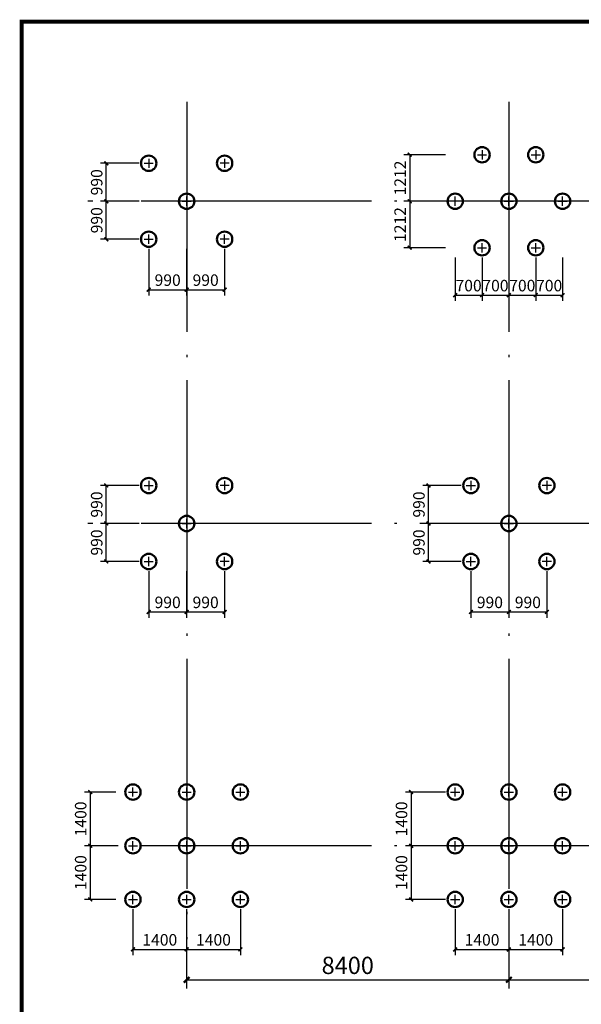
# Model space of a CAD drawing. Extents: x 832681 to 1014453, y 190545 to 309760.
# Drawn here: x 927780 to 942420, y 235706 to 261372 of the extents above; entities that cross this region are included whole.
import ezdxf

# ---------------------------------------------------------------- set-up
doc = ezdxf.new("R2010")
doc.units = 0
doc.header["$LTSCALE"] = 1000
doc.linetypes.add('DOTE', pattern=[2.42, 2, -0.2, 0.02, -0.2])
doc.layers.get('0').update_dxf_attribs({"linetype": 'CONTINUOUS'})
doc.layers.get('Defpoints').update_dxf_attribs({"linetype": 'CONTINUOUS'})
doc.layers.add('400直径桩', color=70, linetype='CONTINUOUS', lineweight=50)
for name, color, linetype in [('DIM', 3, 'CONTINUOUS'), ('G-GIRD', 10, 'DOTE'), ('PUB_TITLE', 4, 'CONTINUOUS')]:
    doc.layers.add(name, color=color, linetype=linetype)
doc.styles.add('TSSD_Dimension', font='Tssdeng.shx', dxfattribs={"width": 0.7, "bigfont": 'HZTXT.SHX'})
doc.dimstyles.new('TSSD_100_100', dxfattribs={"dimtxt": 300, "dimasz": 100, "dimexe": 150, "dimexo": 250, "dimgap": 100, "dimtad": 1, "dimdec": 0, "dimzin": 0, "dimdsep": 46, "dimtxsty": 'TSSD_Dimension', "dimblk": 'ARCHTICK', "dimcen": 0, "dimclrt": 7, "dimadec": 0, "dimazin": 0, "dimtfac": 1, "dimtdec": 0, "dimtix": 1, "dimtmove": 2, "dimatfit": 3, "dimldrblk": 'DOT', "dimfxl": 100, "dimtolj": 1, "dimtzin": 0, "dimarcsym": 0})
doc.dimstyles.new('TSSD_150_150', dxfattribs={"dimtxt": 450, "dimasz": 150, "dimexe": 225, "dimexo": 375, "dimgap": 150, "dimtad": 1, "dimdec": 0, "dimzin": 0, "dimdsep": 46, "dimtxsty": 'TSSD_Dimension', "dimblk": 'ARCHTICK', "dimblk1": 'ARCHTICK', "dimblk2": 'ARCHTICK', "dimcen": 0, "dimclrt": 7, "dimadec": 0, "dimazin": 0, "dimtfac": 1, "dimtdec": 0, "dimtix": 1, "dimtmove": 2, "dimatfit": 3, "dimfxl": 1, "dimtolj": 1, "dimtzin": 0, "dimarcsym": 0})

# ---------------------------------------------------------------- blocks, each defined once
blk = doc.blocks.new('_ArchTick')
at = {"color": 0, "linetype": 'ByBlock', "const_width": 0.4}
blk.add_lwpolyline([(-0.5, -0.5), (0.5, 0.5)], dxfattribs=at)
blk = doc.blocks.new('*D69')
at = {"layer": 'Defpoints', "color": 0, "transparency": 16777216}
for p in [(2878, 11315), (11278, 11315), (11278, 10256)]:
    blk.add_point(p, dxfattribs=at)
at = {"layer": 'DIM', "color": 0, "lineweight": -2, "transparency": 16777216}
for p, q in [((2878, 10940), (2878, 10031)), ((11278, 10940), (11278, 10031)), ((2878, 10256), (11278, 10256))]:
    blk.add_line(p, q, dxfattribs=at)
at = {"layer": 'DIM', "color": 0, "lineweight": -2, "transparency": 16777216, "xscale": 150, "yscale": 150, "zscale": 150, "rotation": 180}
blk.add_blockref('_ArchTick', (2878, 10256), dxfattribs=at)
at = {"layer": 'DIM', "color": 0, "lineweight": -2, "transparency": 16777216, "xscale": 150, "yscale": 150, "zscale": 150}
blk.add_blockref('_ArchTick', (11278, 10256), dxfattribs=at)
at = {"layer": 'DIM', "color": 7, "transparency": 16777216, "insert": (7078, 10631), "char_height": 450, "attachment_point": 5, "style": 'TSSD_Dimension'}
blk.add_mtext('\\A1;8400', dxfattribs=at)
blk = doc.blocks.new('*D70')
at = {"layer": 'Defpoints', "color": 0, "transparency": 16777216}
for p in [(11278, 11315), (19678, 11315), (19678, 10256)]:
    blk.add_point(p, dxfattribs=at)
at = {"layer": 'DIM', "color": 0, "lineweight": -2, "transparency": 16777216}
for p, q in [((11278, 10940), (11278, 10031)), ((19678, 10940), (19678, 10031)), ((11278, 10256), (19678, 10256))]:
    blk.add_line(p, q, dxfattribs=at)
at = {"layer": 'DIM', "color": 0, "lineweight": -2, "transparency": 16777216, "xscale": 150, "yscale": 150, "zscale": 150, "rotation": 180}
blk.add_blockref('_ArchTick', (11278, 10256), dxfattribs=at)
at = {"layer": 'DIM', "color": 0, "lineweight": -2, "transparency": 16777216, "xscale": 150, "yscale": 150, "zscale": 150}
blk.add_blockref('_ArchTick', (19678, 10256), dxfattribs=at)
at = {"layer": 'DIM', "color": 7, "transparency": 16777216, "insert": (15478, 10631), "char_height": 450, "attachment_point": 5, "style": 'TSSD_Dimension'}
blk.add_mtext('\\A1;8400', dxfattribs=at)
blk = doc.blocks.new('ZD4')
at = {"layer": '400直径桩', "color": 2, "lineweight": -3}
for p, q in [((-120, 0), (120, 0)), ((0, -120), (0, 120))]:
    blk.add_line(p, q, dxfattribs=at)
at = {"layer": '400直径桩', "color": 2}
blk.add_circle((0, 0), 200, dxfattribs=at)
blk = doc.blocks.new('*D115')
at = {"layer": 'Defpoints', "color": 0, "transparency": 16777216}
for p in [(9878, 15149), (8729, 13749), (9878, 13749)]:
    blk.add_point(p, dxfattribs=at)
at = {"layer": 'DIM', "color": 0, "lineweight": -2, "transparency": 16777216}
for p, q in [((9628, 15149), (8579, 15149)), ((8729, 15149), (8729, 13749)), ((9628, 13749), (8579, 13749))]:
    blk.add_line(p, q, dxfattribs=at)
at = {"layer": 'DIM', "color": 0, "lineweight": -2, "transparency": 16777216, "xscale": 100, "yscale": 100, "zscale": 100}
for p, rotation in [((8729, 15149), 90), ((8729, 13749), 270)]:
    blk.add_blockref('_ArchTick', p, dxfattribs=dict(at, rotation=rotation))
at = {"layer": 'DIM', "color": 7, "transparency": 16777216, "insert": (8479, 14449), "char_height": 300, "attachment_point": 5, "rotation": 90, "style": 'TSSD_Dimension'}
blk.add_mtext('\\A1;1400', dxfattribs=at)
blk = doc.blocks.new('_Dot')
at = {"color": 0, "linetype": 'ByBlock', "lineweight": -2}
blk.add_line((-0.5, 0), (-1, 0), dxfattribs=at)
at = {"color": 0, "linetype": 'ByBlock', "const_width": 0.5}
blk.add_lwpolyline([(-0.25, 0, 1), (0.25, 0, 1)], format="xyb", close=True, dxfattribs=at)
blk = doc.blocks.new('*D116')
at = {"layer": 'Defpoints', "color": 0, "transparency": 16777216}
for p in [(9878, 13749), (8729, 12349), (9878, 12349)]:
    blk.add_point(p, dxfattribs=at)
at = {"layer": 'DIM', "color": 0, "lineweight": -2, "transparency": 16777216}
for p, q in [((9628, 13749), (8579, 13749)), ((8729, 13749), (8729, 12349)), ((9628, 12349), (8579, 12349))]:
    blk.add_line(p, q, dxfattribs=at)
at = {"layer": 'DIM', "color": 0, "lineweight": -2, "transparency": 16777216, "xscale": 100, "yscale": 100, "zscale": 100}
for p, rotation in [((8729, 13749), 90), ((8729, 12349), 270)]:
    blk.add_blockref('_ArchTick', p, dxfattribs=dict(at, rotation=rotation))
at = {"layer": 'DIM', "color": 7, "transparency": 16777216, "insert": (8479, 13049), "char_height": 300, "attachment_point": 5, "rotation": 90, "style": 'TSSD_Dimension'}
blk.add_mtext('\\A1;1400', dxfattribs=at)
blk = doc.blocks.new('*D117')
at = {"layer": 'Defpoints', "color": 0, "transparency": 16777216}
for p in [(9878, 12349), (11278, 12349), (11278, 11047)]:
    blk.add_point(p, dxfattribs=at)
at = {"layer": 'DIM', "color": 0, "lineweight": -2, "transparency": 16777216}
for p, q in [((9878, 12099), (9878, 10897)), ((11278, 12099), (11278, 10897)), ((9878, 11047), (11278, 11047))]:
    blk.add_line(p, q, dxfattribs=at)
at = {"layer": 'DIM', "color": 0, "lineweight": -2, "transparency": 16777216, "xscale": 100, "yscale": 100, "zscale": 100, "rotation": 180}
blk.add_blockref('_ArchTick', (9878, 11047), dxfattribs=at)
at = {"layer": 'DIM', "color": 0, "lineweight": -2, "transparency": 16777216, "xscale": 100, "yscale": 100, "zscale": 100}
blk.add_blockref('_ArchTick', (11278, 11047), dxfattribs=at)
at = {"layer": 'DIM', "color": 7, "transparency": 16777216, "insert": (10578, 11297), "char_height": 300, "attachment_point": 5, "style": 'TSSD_Dimension'}
blk.add_mtext('\\A1;1400', dxfattribs=at)
blk = doc.blocks.new('*D118')
at = {"layer": 'Defpoints', "color": 0, "transparency": 16777216}
for p in [(11278, 12349), (12678, 12349), (12678, 11047)]:
    blk.add_point(p, dxfattribs=at)
at = {"layer": 'DIM', "color": 0, "lineweight": -2, "transparency": 16777216}
for p, q in [((11278, 12099), (11278, 10897)), ((12678, 12099), (12678, 10897)), ((11278, 11047), (12678, 11047))]:
    blk.add_line(p, q, dxfattribs=at)
at = {"layer": 'DIM', "color": 0, "lineweight": -2, "transparency": 16777216, "xscale": 100, "yscale": 100, "zscale": 100, "rotation": 180}
blk.add_blockref('_ArchTick', (11278, 11047), dxfattribs=at)
at = {"layer": 'DIM', "color": 0, "lineweight": -2, "transparency": 16777216, "xscale": 100, "yscale": 100, "zscale": 100}
blk.add_blockref('_ArchTick', (12678, 11047), dxfattribs=at)
at = {"layer": 'DIM', "color": 7, "transparency": 16777216, "insert": (11978, 11297), "char_height": 300, "attachment_point": 5, "style": 'TSSD_Dimension'}
blk.add_mtext('\\A1;1400', dxfattribs=at)
blk = doc.blocks.new('*D119')
at = {"layer": 'Defpoints', "color": 0, "transparency": 16777216}
for p in [(1278, 15149), (365, 13749), (1278, 13749)]:
    blk.add_point(p, dxfattribs=at)
at = {"layer": 'DIM', "color": 0, "lineweight": -2, "transparency": 16777216}
for p, q in [((1028, 15149), (215, 15149)), ((365, 15149), (365, 13749)), ((1028, 13749), (215, 13749))]:
    blk.add_line(p, q, dxfattribs=at)
at = {"layer": 'DIM', "color": 0, "lineweight": -2, "transparency": 16777216, "xscale": 100, "yscale": 100, "zscale": 100}
for p, rotation in [((365, 15149), 90), ((365, 13749), 270)]:
    blk.add_blockref('_ArchTick', p, dxfattribs=dict(at, rotation=rotation))
at = {"layer": 'DIM', "color": 7, "transparency": 16777216, "insert": (115, 14449), "char_height": 300, "attachment_point": 5, "rotation": 90, "style": 'TSSD_Dimension'}
blk.add_mtext('\\A1;1400', dxfattribs=at)
blk = doc.blocks.new('*D120')
at = {"layer": 'Defpoints', "color": 0, "transparency": 16777216}
for p in [(1278, 13749), (365, 12349), (1278, 12349)]:
    blk.add_point(p, dxfattribs=at)
at = {"layer": 'DIM', "color": 0, "lineweight": -2, "transparency": 16777216}
for p, q in [((1028, 13749), (215, 13749)), ((365, 13749), (365, 12349)), ((1028, 12349), (215, 12349))]:
    blk.add_line(p, q, dxfattribs=at)
at = {"layer": 'DIM', "color": 0, "lineweight": -2, "transparency": 16777216, "xscale": 100, "yscale": 100, "zscale": 100}
for p, rotation in [((365, 13749), 90), ((365, 12349), 270)]:
    blk.add_blockref('_ArchTick', p, dxfattribs=dict(at, rotation=rotation))
at = {"layer": 'DIM', "color": 7, "transparency": 16777216, "insert": (115, 13049), "char_height": 300, "attachment_point": 5, "rotation": 90, "style": 'TSSD_Dimension'}
blk.add_mtext('\\A1;1400', dxfattribs=at)
blk = doc.blocks.new('*D121')
at = {"layer": 'Defpoints', "color": 0, "transparency": 16777216}
for p in [(1478, 12349), (2878, 12349), (2878, 11047)]:
    blk.add_point(p, dxfattribs=at)
at = {"layer": 'DIM', "color": 0, "lineweight": -2, "transparency": 16777216}
for p, q in [((1478, 12099), (1478, 10897)), ((2878, 12099), (2878, 10897)), ((1478, 11047), (2878, 11047))]:
    blk.add_line(p, q, dxfattribs=at)
at = {"layer": 'DIM', "color": 0, "lineweight": -2, "transparency": 16777216, "xscale": 100, "yscale": 100, "zscale": 100, "rotation": 180}
blk.add_blockref('_ArchTick', (1478, 11047), dxfattribs=at)
at = {"layer": 'DIM', "color": 0, "lineweight": -2, "transparency": 16777216, "xscale": 100, "yscale": 100, "zscale": 100}
blk.add_blockref('_ArchTick', (2878, 11047), dxfattribs=at)
at = {"layer": 'DIM', "color": 7, "transparency": 16777216, "insert": (2178, 11297), "char_height": 300, "attachment_point": 5, "style": 'TSSD_Dimension'}
blk.add_mtext('\\A1;1400', dxfattribs=at)
blk = doc.blocks.new('*D122')
at = {"layer": 'Defpoints', "color": 0, "transparency": 16777216}
for p in [(2878, 12349), (4278, 12349), (4278, 11047)]:
    blk.add_point(p, dxfattribs=at)
at = {"layer": 'DIM', "color": 0, "lineweight": -2, "transparency": 16777216}
for p, q in [((2878, 12099), (2878, 10897)), ((4278, 12099), (4278, 10897)), ((2878, 11047), (4278, 11047))]:
    blk.add_line(p, q, dxfattribs=at)
at = {"layer": 'DIM', "color": 0, "lineweight": -2, "transparency": 16777216, "xscale": 100, "yscale": 100, "zscale": 100, "rotation": 180}
blk.add_blockref('_ArchTick', (2878, 11047), dxfattribs=at)
at = {"layer": 'DIM', "color": 0, "lineweight": -2, "transparency": 16777216, "xscale": 100, "yscale": 100, "zscale": 100}
blk.add_blockref('_ArchTick', (4278, 11047), dxfattribs=at)
at = {"layer": 'DIM', "color": 7, "transparency": 16777216, "insert": (3578, 11297), "char_height": 300, "attachment_point": 5, "style": 'TSSD_Dimension'}
blk.add_mtext('\\A1;1400', dxfattribs=at)
blk = doc.blocks.new('*D135')
at = {"layer": 'Defpoints', "color": 0, "transparency": 16777216}
for p in [(9878, 30549), (8693, 29337), (9878, 29337)]:
    blk.add_point(p, dxfattribs=at)
at = {"layer": 'DIM', "color": 0, "lineweight": -2, "transparency": 16777216}
for p, q in [((9628, 30549), (8543, 30549)), ((8693, 30549), (8693, 29337)), ((9628, 29337), (8543, 29337))]:
    blk.add_line(p, q, dxfattribs=at)
at = {"layer": 'DIM', "color": 0, "lineweight": -2, "transparency": 16777216, "xscale": 100, "yscale": 100, "zscale": 100}
for p, rotation in [((8693, 30549), 90), ((8693, 29337), 270)]:
    blk.add_blockref('_ArchTick', p, dxfattribs=dict(at, rotation=rotation))
at = {"layer": 'DIM', "color": 7, "transparency": 16777216, "insert": (8443, 29943), "char_height": 300, "attachment_point": 5, "rotation": 90, "style": 'TSSD_Dimension'}
blk.add_mtext('\\A1;1212', dxfattribs=at)
blk = doc.blocks.new('*D136')
at = {"layer": 'Defpoints', "color": 0, "transparency": 16777216}
for p in [(9878, 31762), (8693, 30549), (9878, 30549)]:
    blk.add_point(p, dxfattribs=at)
at = {"layer": 'DIM', "color": 0, "lineweight": -2, "transparency": 16777216}
for p, q in [((9628, 31762), (8543, 31762)), ((8693, 31762), (8693, 30549)), ((9628, 30549), (8543, 30549))]:
    blk.add_line(p, q, dxfattribs=at)
at = {"layer": 'DIM', "color": 0, "lineweight": -2, "transparency": 16777216, "xscale": 100, "yscale": 100, "zscale": 100}
for p, rotation in [((8693, 31762), 90), ((8693, 30549), 270)]:
    blk.add_blockref('_ArchTick', p, dxfattribs=dict(at, rotation=rotation))
at = {"layer": 'DIM', "color": 7, "transparency": 16777216, "insert": (8443, 31155), "char_height": 300, "attachment_point": 5, "rotation": 90, "style": 'TSSD_Dimension'}
blk.add_mtext('\\A1;1212', dxfattribs=at)
blk = doc.blocks.new('*D137')
at = {"layer": 'Defpoints', "color": 0, "transparency": 16777216}
for p in [(11278, 29337), (11978, 29337), (11978, 28101)]:
    blk.add_point(p, dxfattribs=at)
at = {"layer": 'DIM', "color": 0, "lineweight": -2, "transparency": 16777216}
for p, q in [((11278, 29087), (11278, 27951)), ((11978, 29087), (11978, 27951)), ((11278, 28101), (11978, 28101))]:
    blk.add_line(p, q, dxfattribs=at)
at = {"layer": 'DIM', "color": 0, "lineweight": -2, "transparency": 16777216, "xscale": 100, "yscale": 100, "zscale": 100, "rotation": 180}
blk.add_blockref('_ArchTick', (11278, 28101), dxfattribs=at)
at = {"layer": 'DIM', "color": 0, "lineweight": -2, "transparency": 16777216, "xscale": 100, "yscale": 100, "zscale": 100}
blk.add_blockref('_ArchTick', (11978, 28101), dxfattribs=at)
at = {"layer": 'DIM', "color": 7, "transparency": 16777216, "insert": (11628, 28351), "char_height": 300, "attachment_point": 5, "style": 'TSSD_Dimension'}
blk.add_mtext('\\A1;700', dxfattribs=at)
blk = doc.blocks.new('*D138')
at = {"layer": 'Defpoints', "color": 0, "transparency": 16777216}
for p in [(10578, 29337), (11278, 29337), (11278, 28101)]:
    blk.add_point(p, dxfattribs=at)
at = {"layer": 'DIM', "color": 0, "lineweight": -2, "transparency": 16777216}
for p, q in [((10578, 29087), (10578, 27951)), ((11278, 29087), (11278, 27951)), ((10578, 28101), (11278, 28101))]:
    blk.add_line(p, q, dxfattribs=at)
at = {"layer": 'DIM', "color": 0, "lineweight": -2, "transparency": 16777216, "xscale": 100, "yscale": 100, "zscale": 100, "rotation": 180}
blk.add_blockref('_ArchTick', (10578, 28101), dxfattribs=at)
at = {"layer": 'DIM', "color": 0, "lineweight": -2, "transparency": 16777216, "xscale": 100, "yscale": 100, "zscale": 100}
blk.add_blockref('_ArchTick', (11278, 28101), dxfattribs=at)
at = {"layer": 'DIM', "color": 7, "transparency": 16777216, "insert": (10928, 28351), "char_height": 300, "attachment_point": 5, "style": 'TSSD_Dimension'}
blk.add_mtext('\\A1;700', dxfattribs=at)
blk = doc.blocks.new('*D139')
at = {"layer": 'Defpoints', "color": 0, "transparency": 16777216}
for p in [(9878, 29337), (10578, 29337), (10578, 28101)]:
    blk.add_point(p, dxfattribs=at)
at = {"layer": 'DIM', "color": 0, "lineweight": -2, "transparency": 16777216}
for p, q in [((9878, 29087), (9878, 27951)), ((10578, 29087), (10578, 27951)), ((9878, 28101), (10578, 28101))]:
    blk.add_line(p, q, dxfattribs=at)
at = {"layer": 'DIM', "color": 0, "lineweight": -2, "transparency": 16777216, "xscale": 100, "yscale": 100, "zscale": 100, "rotation": 180}
blk.add_blockref('_ArchTick', (9878, 28101), dxfattribs=at)
at = {"layer": 'DIM', "color": 0, "lineweight": -2, "transparency": 16777216, "xscale": 100, "yscale": 100, "zscale": 100}
blk.add_blockref('_ArchTick', (10578, 28101), dxfattribs=at)
at = {"layer": 'DIM', "color": 7, "transparency": 16777216, "insert": (10228, 28351), "char_height": 300, "attachment_point": 5, "style": 'TSSD_Dimension'}
blk.add_mtext('\\A1;700', dxfattribs=at)
blk = doc.blocks.new('*D140')
at = {"layer": 'Defpoints', "color": 0, "transparency": 16777216}
for p in [(11978, 29337), (12678, 29337), (12678, 28101)]:
    blk.add_point(p, dxfattribs=at)
at = {"layer": 'DIM', "color": 0, "lineweight": -2, "transparency": 16777216}
for p, q in [((11978, 29087), (11978, 27951)), ((12678, 29087), (12678, 27951)), ((11978, 28101), (12678, 28101))]:
    blk.add_line(p, q, dxfattribs=at)
at = {"layer": 'DIM', "color": 0, "lineweight": -2, "transparency": 16777216, "xscale": 100, "yscale": 100, "zscale": 100, "rotation": 180}
blk.add_blockref('_ArchTick', (11978, 28101), dxfattribs=at)
at = {"layer": 'DIM', "color": 0, "lineweight": -2, "transparency": 16777216, "xscale": 100, "yscale": 100, "zscale": 100}
blk.add_blockref('_ArchTick', (12678, 28101), dxfattribs=at)
at = {"layer": 'DIM', "color": 7, "transparency": 16777216, "insert": (12328, 28351), "char_height": 300, "attachment_point": 5, "style": 'TSSD_Dimension'}
blk.add_mtext('\\A1;700', dxfattribs=at)
blk = doc.blocks.new('*D141')
at = {"layer": 'Defpoints', "color": 0, "transparency": 16777216}
for p in [(783, 30549), (1888, 30549), (1888, 29559)]:
    blk.add_point(p, dxfattribs=at)
at = {"layer": 'DIM', "color": 0, "lineweight": -2, "transparency": 16777216}
for p, q in [((1638, 30549), (633, 30549)), ((783, 29559), (783, 30549)), ((1638, 29559), (633, 29559))]:
    blk.add_line(p, q, dxfattribs=at)
at = {"layer": 'DIM', "color": 0, "lineweight": -2, "transparency": 16777216, "xscale": 100, "yscale": 100, "zscale": 100}
for p, rotation in [((783, 30549), 90), ((783, 29559), 270)]:
    blk.add_blockref('_ArchTick', p, dxfattribs=dict(at, rotation=rotation))
at = {"layer": 'DIM', "color": 7, "transparency": 16777216, "insert": (533, 30054), "char_height": 300, "attachment_point": 5, "rotation": 90, "style": 'TSSD_Dimension'}
blk.add_mtext('\\A1;990', dxfattribs=at)
blk = doc.blocks.new('*D142')
at = {"layer": 'Defpoints', "color": 0, "transparency": 16777216}
for p in [(783, 31539), (1888, 31539), (1888, 30549)]:
    blk.add_point(p, dxfattribs=at)
at = {"layer": 'DIM', "color": 0, "lineweight": -2, "transparency": 16777216}
for p, q in [((1638, 31539), (633, 31539)), ((783, 30549), (783, 31539)), ((1638, 30549), (633, 30549))]:
    blk.add_line(p, q, dxfattribs=at)
at = {"layer": 'DIM', "color": 0, "lineweight": -2, "transparency": 16777216, "xscale": 100, "yscale": 100, "zscale": 100}
for p, rotation in [((783, 31539), 90), ((783, 30549), 270)]:
    blk.add_blockref('_ArchTick', p, dxfattribs=dict(at, rotation=rotation))
at = {"layer": 'DIM', "color": 7, "transparency": 16777216, "insert": (533, 31044), "char_height": 300, "attachment_point": 5, "rotation": 90, "style": 'TSSD_Dimension'}
blk.add_mtext('\\A1;990', dxfattribs=at)
blk = doc.blocks.new('*D143')
at = {"layer": 'Defpoints', "color": 0, "transparency": 16777216}
for p in [(2878, 29559), (3868, 29559), (3868, 28243)]:
    blk.add_point(p, dxfattribs=at)
at = {"layer": 'DIM', "color": 0, "lineweight": -2, "transparency": 16777216}
for p, q in [((2878, 29309), (2878, 28093)), ((3868, 29309), (3868, 28093)), ((2878, 28243), (3868, 28243))]:
    blk.add_line(p, q, dxfattribs=at)
at = {"layer": 'DIM', "color": 0, "lineweight": -2, "transparency": 16777216, "xscale": 100, "yscale": 100, "zscale": 100, "rotation": 180}
blk.add_blockref('_ArchTick', (2878, 28243), dxfattribs=at)
at = {"layer": 'DIM', "color": 0, "lineweight": -2, "transparency": 16777216, "xscale": 100, "yscale": 100, "zscale": 100}
blk.add_blockref('_ArchTick', (3868, 28243), dxfattribs=at)
at = {"layer": 'DIM', "color": 7, "transparency": 16777216, "insert": (3373, 28493), "char_height": 300, "attachment_point": 5, "style": 'TSSD_Dimension'}
blk.add_mtext('\\A1;990', dxfattribs=at)
blk = doc.blocks.new('*D144')
at = {"layer": 'Defpoints', "color": 0, "transparency": 16777216}
for p in [(1888, 29559), (2878, 29559), (2878, 28243)]:
    blk.add_point(p, dxfattribs=at)
at = {"layer": 'DIM', "color": 0, "lineweight": -2, "transparency": 16777216}
for p, q in [((1888, 29309), (1888, 28093)), ((2878, 29309), (2878, 28093)), ((1888, 28243), (2878, 28243))]:
    blk.add_line(p, q, dxfattribs=at)
at = {"layer": 'DIM', "color": 0, "lineweight": -2, "transparency": 16777216, "xscale": 100, "yscale": 100, "zscale": 100, "rotation": 180}
blk.add_blockref('_ArchTick', (1888, 28243), dxfattribs=at)
at = {"layer": 'DIM', "color": 0, "lineweight": -2, "transparency": 16777216, "xscale": 100, "yscale": 100, "zscale": 100}
blk.add_blockref('_ArchTick', (2878, 28243), dxfattribs=at)
at = {"layer": 'DIM', "color": 7, "transparency": 16777216, "insert": (2383, 28493), "char_height": 300, "attachment_point": 5, "style": 'TSSD_Dimension'}
blk.add_mtext('\\A1;990', dxfattribs=at)
blk = doc.blocks.new('*D145')
at = {"layer": 'Defpoints', "color": 0, "transparency": 16777216}
for p in [(9183, 22149), (10288, 22149), (10288, 21159)]:
    blk.add_point(p, dxfattribs=at)
at = {"layer": 'DIM', "color": 0, "lineweight": -2, "transparency": 16777216}
for p, q in [((10038, 22149), (9033, 22149)), ((9183, 21159), (9183, 22149)), ((10038, 21159), (9033, 21159))]:
    blk.add_line(p, q, dxfattribs=at)
at = {"layer": 'DIM', "color": 0, "lineweight": -2, "transparency": 16777216, "xscale": 100, "yscale": 100, "zscale": 100}
for p, rotation in [((9183, 22149), 90), ((9183, 21159), 270)]:
    blk.add_blockref('_ArchTick', p, dxfattribs=dict(at, rotation=rotation))
at = {"layer": 'DIM', "color": 7, "transparency": 16777216, "insert": (8933, 21654), "char_height": 300, "attachment_point": 5, "rotation": 90, "style": 'TSSD_Dimension'}
blk.add_mtext('\\A1;990', dxfattribs=at)
blk = doc.blocks.new('*D146')
at = {"layer": 'Defpoints', "color": 0, "transparency": 16777216}
for p in [(9183, 23139), (10288, 23139), (10288, 22149)]:
    blk.add_point(p, dxfattribs=at)
at = {"layer": 'DIM', "color": 0, "lineweight": -2, "transparency": 16777216}
for p, q in [((10038, 23139), (9033, 23139)), ((9183, 22149), (9183, 23139)), ((10038, 22149), (9033, 22149))]:
    blk.add_line(p, q, dxfattribs=at)
at = {"layer": 'DIM', "color": 0, "lineweight": -2, "transparency": 16777216, "xscale": 100, "yscale": 100, "zscale": 100}
for p, rotation in [((9183, 23139), 90), ((9183, 22149), 270)]:
    blk.add_blockref('_ArchTick', p, dxfattribs=dict(at, rotation=rotation))
at = {"layer": 'DIM', "color": 7, "transparency": 16777216, "insert": (8933, 22644), "char_height": 300, "attachment_point": 5, "rotation": 90, "style": 'TSSD_Dimension'}
blk.add_mtext('\\A1;990', dxfattribs=at)
blk = doc.blocks.new('*D147')
at = {"layer": 'Defpoints', "color": 0, "transparency": 16777216}
for p in [(11278, 21159), (12268, 21159), (12268, 19843)]:
    blk.add_point(p, dxfattribs=at)
at = {"layer": 'DIM', "color": 0, "lineweight": -2, "transparency": 16777216}
for p, q in [((11278, 20909), (11278, 19693)), ((12268, 20909), (12268, 19693)), ((11278, 19843), (12268, 19843))]:
    blk.add_line(p, q, dxfattribs=at)
at = {"layer": 'DIM', "color": 0, "lineweight": -2, "transparency": 16777216, "xscale": 100, "yscale": 100, "zscale": 100, "rotation": 180}
blk.add_blockref('_ArchTick', (11278, 19843), dxfattribs=at)
at = {"layer": 'DIM', "color": 0, "lineweight": -2, "transparency": 16777216, "xscale": 100, "yscale": 100, "zscale": 100}
blk.add_blockref('_ArchTick', (12268, 19843), dxfattribs=at)
at = {"layer": 'DIM', "color": 7, "transparency": 16777216, "insert": (11773, 20093), "char_height": 300, "attachment_point": 5, "style": 'TSSD_Dimension'}
blk.add_mtext('\\A1;990', dxfattribs=at)
blk = doc.blocks.new('*D148')
at = {"layer": 'Defpoints', "color": 0, "transparency": 16777216}
for p in [(10288, 21159), (11278, 21159), (11278, 19843)]:
    blk.add_point(p, dxfattribs=at)
at = {"layer": 'DIM', "color": 0, "lineweight": -2, "transparency": 16777216}
for p, q in [((10288, 20909), (10288, 19693)), ((11278, 20909), (11278, 19693)), ((10288, 19843), (11278, 19843))]:
    blk.add_line(p, q, dxfattribs=at)
at = {"layer": 'DIM', "color": 0, "lineweight": -2, "transparency": 16777216, "xscale": 100, "yscale": 100, "zscale": 100, "rotation": 180}
blk.add_blockref('_ArchTick', (10288, 19843), dxfattribs=at)
at = {"layer": 'DIM', "color": 0, "lineweight": -2, "transparency": 16777216, "xscale": 100, "yscale": 100, "zscale": 100}
blk.add_blockref('_ArchTick', (11278, 19843), dxfattribs=at)
at = {"layer": 'DIM', "color": 7, "transparency": 16777216, "insert": (10783, 20093), "char_height": 300, "attachment_point": 5, "style": 'TSSD_Dimension'}
blk.add_mtext('\\A1;990', dxfattribs=at)
blk = doc.blocks.new('*D149')
at = {"layer": 'Defpoints', "color": 0, "transparency": 16777216}
for p in [(783, 22149), (1888, 22149), (1888, 21159)]:
    blk.add_point(p, dxfattribs=at)
at = {"layer": 'DIM', "color": 0, "lineweight": -2, "transparency": 16777216}
for p, q in [((1638, 22149), (633, 22149)), ((783, 21159), (783, 22149)), ((1638, 21159), (633, 21159))]:
    blk.add_line(p, q, dxfattribs=at)
at = {"layer": 'DIM', "color": 0, "lineweight": -2, "transparency": 16777216, "xscale": 100, "yscale": 100, "zscale": 100}
for p, rotation in [((783, 22149), 90), ((783, 21159), 270)]:
    blk.add_blockref('_ArchTick', p, dxfattribs=dict(at, rotation=rotation))
at = {"layer": 'DIM', "color": 7, "transparency": 16777216, "insert": (533, 21654), "char_height": 300, "attachment_point": 5, "rotation": 90, "style": 'TSSD_Dimension'}
blk.add_mtext('\\A1;990', dxfattribs=at)
blk = doc.blocks.new('*D150')
at = {"layer": 'Defpoints', "color": 0, "transparency": 16777216}
for p in [(783, 23139), (1888, 23139), (1888, 22149)]:
    blk.add_point(p, dxfattribs=at)
at = {"layer": 'DIM', "color": 0, "lineweight": -2, "transparency": 16777216}
for p, q in [((1638, 23139), (633, 23139)), ((783, 22149), (783, 23139)), ((1638, 22149), (633, 22149))]:
    blk.add_line(p, q, dxfattribs=at)
at = {"layer": 'DIM', "color": 0, "lineweight": -2, "transparency": 16777216, "xscale": 100, "yscale": 100, "zscale": 100}
for p, rotation in [((783, 23139), 90), ((783, 22149), 270)]:
    blk.add_blockref('_ArchTick', p, dxfattribs=dict(at, rotation=rotation))
at = {"layer": 'DIM', "color": 7, "transparency": 16777216, "insert": (533, 22644), "char_height": 300, "attachment_point": 5, "rotation": 90, "style": 'TSSD_Dimension'}
blk.add_mtext('\\A1;990', dxfattribs=at)
blk = doc.blocks.new('*D151')
at = {"layer": 'Defpoints', "color": 0, "transparency": 16777216}
for p in [(2878, 21159), (3868, 21159), (3868, 19843)]:
    blk.add_point(p, dxfattribs=at)
at = {"layer": 'DIM', "color": 0, "lineweight": -2, "transparency": 16777216}
for p, q in [((2878, 20909), (2878, 19693)), ((3868, 20909), (3868, 19693)), ((2878, 19843), (3868, 19843))]:
    blk.add_line(p, q, dxfattribs=at)
at = {"layer": 'DIM', "color": 0, "lineweight": -2, "transparency": 16777216, "xscale": 100, "yscale": 100, "zscale": 100, "rotation": 180}
blk.add_blockref('_ArchTick', (2878, 19843), dxfattribs=at)
at = {"layer": 'DIM', "color": 0, "lineweight": -2, "transparency": 16777216, "xscale": 100, "yscale": 100, "zscale": 100}
blk.add_blockref('_ArchTick', (3868, 19843), dxfattribs=at)
at = {"layer": 'DIM', "color": 7, "transparency": 16777216, "insert": (3373, 20093), "char_height": 300, "attachment_point": 5, "style": 'TSSD_Dimension'}
blk.add_mtext('\\A1;990', dxfattribs=at)
blk = doc.blocks.new('*D152')
at = {"layer": 'Defpoints', "color": 0, "transparency": 16777216}
for p in [(1888, 21159), (2878, 21159), (2878, 19843)]:
    blk.add_point(p, dxfattribs=at)
at = {"layer": 'DIM', "color": 0, "lineweight": -2, "transparency": 16777216}
for p, q in [((1888, 20909), (1888, 19693)), ((2878, 20909), (2878, 19693)), ((1888, 19843), (2878, 19843))]:
    blk.add_line(p, q, dxfattribs=at)
at = {"layer": 'DIM', "color": 0, "lineweight": -2, "transparency": 16777216, "xscale": 100, "yscale": 100, "zscale": 100, "rotation": 180}
blk.add_blockref('_ArchTick', (1888, 19843), dxfattribs=at)
at = {"layer": 'DIM', "color": 0, "lineweight": -2, "transparency": 16777216, "xscale": 100, "yscale": 100, "zscale": 100}
blk.add_blockref('_ArchTick', (2878, 19843), dxfattribs=at)
at = {"layer": 'DIM', "color": 7, "transparency": 16777216, "insert": (2383, 20093), "char_height": 300, "attachment_point": 5, "style": 'TSSD_Dimension'}
blk.add_mtext('\\A1;990', dxfattribs=at)
blk = doc.blocks.new('A$C463B3430')
at = {"layer": 'G-GIRD', "linetype": 'DOTE', "ltscale": 3}
for p, q in [((2878.4, 33143.6), (2878.4, 11315.4)), ((11278.4, 33143.6), (11278.4, 11315.4)), ((22213.4, 30549.1), (304.7, 30549.1)), ((22213.4, 22149.1), (304.7, 22149.1)), ((22213.4, 13749.1), (304.7, 13749.1))]:
    blk.add_line(p, q, dxfattribs=at)
at = {"layer": '400直径桩', "xscale": -1, "rotation": 180}
for p in [(10578.4, 31761.6), (11978.4, 31761.6), (1888.4, 31539.1), (1888.4, 23139.1), (10288.4, 23139.1)]:
    blk.add_blockref('ZD4', p, dxfattribs=at)
at = {"layer": '400直径桩', "rotation": 180}
for p in [(3868.3, 31539.1), (3868.3, 23139.1), (12268.3, 23139.1)]:
    blk.add_blockref('ZD4', p, dxfattribs=at)
at = {"layer": '400直径桩'}
for p in [(2878.4, 30549.1), (11278.4, 30549.1), (12678.4, 30549.1), (1888.4, 29559.2), (10578.4, 29336.7), (11978.4, 29336.7), (2878.4, 22149.1), (11278.4, 22149.1), (1888.4, 21159.2), (10288.4, 21159.2), (1478.4, 15149.1), (2878.4, 15149.1), (4278.4, 15149.1), (9878.4, 15149.1), (11278.4, 15149.1), (12678.4, 15149.1), (1478.4, 13749.1), (2878.4, 13749.1), (4278.4, 13749.1), (9878.4, 13749.1), (11278.4, 13749.1), (12678.4, 13749.1), (1478.4, 12349.1), (2878.4, 12349.1), (4278.4, 12349.1), (9878.4, 12349.1), (11278.4, 12349.1), (12678.4, 12349.1)]:
    blk.add_blockref('ZD4', p, dxfattribs=at)
at = {"layer": '400直径桩', "xscale": -1}
for p in [(9878.4, 30549.1), (3868.3, 29559.2), (3868.3, 21159.2), (12268.3, 21159.2)]:
    blk.add_blockref('ZD4', p, dxfattribs=at)
at = {"layer": 'DIM'}
for p1, p2, distance, dimstyle, picture, middle in [((1888.4, 30549.1), (1888.4, 31539.1), 1105.8, 'TSSD_100_100', '*D142', (532.6, 31044.1)), ((9878.389, 31761.5792), (9878.389, 30549.1436), -1185.4649, 'TSSD_100_100', '*D136', (8442.9241, 31155.3614)), ((1888.4, 29559.2), (1888.4, 30549.1), 1105.8, 'TSSD_100_100', '*D141', (532.6, 30054.2)), ((9878.4, 30549.1), (9878.4, 29336.7), -1185.5, 'TSSD_100_100', '*D135', (8442.9, 29942.9)), ((1888.4, 29559.2), (2878.4, 29559.2), -1316.2, 'TSSD_100_100', '*D144', (2383.4, 28493)), ((2878.4, 29559.2), (3868.3, 29559.2), -1316.2, 'TSSD_100_100', '*D143', (3373.4, 28493)), ((9878.4, 29336.7), (10578.4, 29336.7), -1235.6, 'TSSD_100_100', '*D139', (10228.4, 28351.1)), ((10578.4, 29336.7), (11278.4, 29336.7), -1235.6, 'TSSD_100_100', '*D138', (10928.4, 28351.1)), ((11278.4, 29336.7), (11978.4, 29336.7), -1235.6, 'TSSD_100_100', '*D137', (11628.4, 28351.1)), ((11978.4, 29336.7), (12678.4, 29336.7), -1235.6, 'TSSD_100_100', '*D140', (12328.4, 28351.1)), ((1888.4, 22149.1), (1888.4, 23139.1), 1105.8, 'TSSD_100_100', '*D150', (532.6, 22644.1)), ((10288.4, 22149.1), (10288.4, 23139.1), 1105.8, 'TSSD_100_100', '*D146', (8932.6, 22644.1)), ((1888.4, 21159.2), (1888.4, 22149.1), 1105.8, 'TSSD_100_100', '*D149', (532.6, 21654.2)), ((10288.4, 21159.2), (10288.4, 22149.1), 1105.8, 'TSSD_100_100', '*D145', (8932.6, 21654.2)), ((1888.4, 21159.2), (2878.4, 21159.2), -1316.2, 'TSSD_100_100', '*D152', (2383.4, 20093)), ((2878.4, 21159.2), (3868.3, 21159.2), -1316.2, 'TSSD_100_100', '*D151', (3373.4, 20093)), ((10288.4, 21159.2), (11278.4, 21159.2), -1316.2, 'TSSD_100_100', '*D148', (10783.4, 20093)), ((11278.4, 21159.2), (12268.3, 21159.2), -1316.2, 'TSSD_100_100', '*D147', (11773.4, 20093)), ((1278.4, 15149.1), (1278.4, 13749.1), -913, 'TSSD_100_100', '*D119', (115.4, 14449.1)), ((9878.4, 15149.1), (9878.4, 13749.1), -1149.6, 'TSSD_100_100', '*D115', (8478.8, 14449.1)), ((1278.4, 13749.1), (1278.4, 12349.1), -913, 'TSSD_100_100', '*D120', (115.4, 13049.1)), ((9878.4, 13749.1), (9878.4, 12349.1), -1149.6, 'TSSD_100_100', '*D116', (8478.8, 13049.1)), ((1478.4, 12349.1), (2878.4, 12349.1), -1302.3, 'TSSD_100_100', '*D121', (2178.4, 11296.8)), ((9878.4, 12349.1), (11278.4, 12349.1), -1302.3, 'TSSD_100_100', '*D117', (10578.4, 11296.8)), ((2878.4, 11315.4), (11278.4, 11315.4), -1059, 'TSSD_150_150', '*D69', (7078.4, 10631.4)), ((11278.4, 11315.4), (19678.4, 11315.4), -1059, 'TSSD_150_150', '*D70', (15478.4, 10631.4))]:
    dim = blk.add_aligned_dim(p1=p1, p2=p2, distance=distance, dimstyle=dimstyle, dxfattribs=at)
    dim.commit()
    dim.dimension.update_dxf_attribs({"geometry": picture, "text_midpoint": middle})
for base, p1, p2, picture, middle in [((4278.4, 11046.8), (2878.4, 12349.1), (4278.4, 12349.1), '*D122', (3578.4, 11296.8)), ((12678.4, 11046.8), (11278.4, 12349.1), (12678.4, 12349.1), '*D118', (11978.4, 11296.8))]:
    dim = blk.add_linear_dim(base=base, p1=p1, p2=p2, angle=180, dimstyle='TSSD_100_100', dxfattribs=at)
    dim.commit()
    dim.dimension.update_dxf_attribs({"geometry": picture, "text_midpoint": middle})

msp = doc.modelspace()

# ---------------------------------------------------------------- linework, layer by layer
at = {"layer": 'PUB_TITLE', "const_width": 100}
msp.add_lwpolyline([(927829.7, 221322.4), (983729.7, 221322.4), (983729.7, 261322.4), (927829.7, 261322.4)], close=True, dxfattribs=at)

# ---------------------------------------------------------------- block references
msp.add_blockref('A$C463B3430', (929254.3, 226090.3))

doc.saveas('drawing.dxf')
